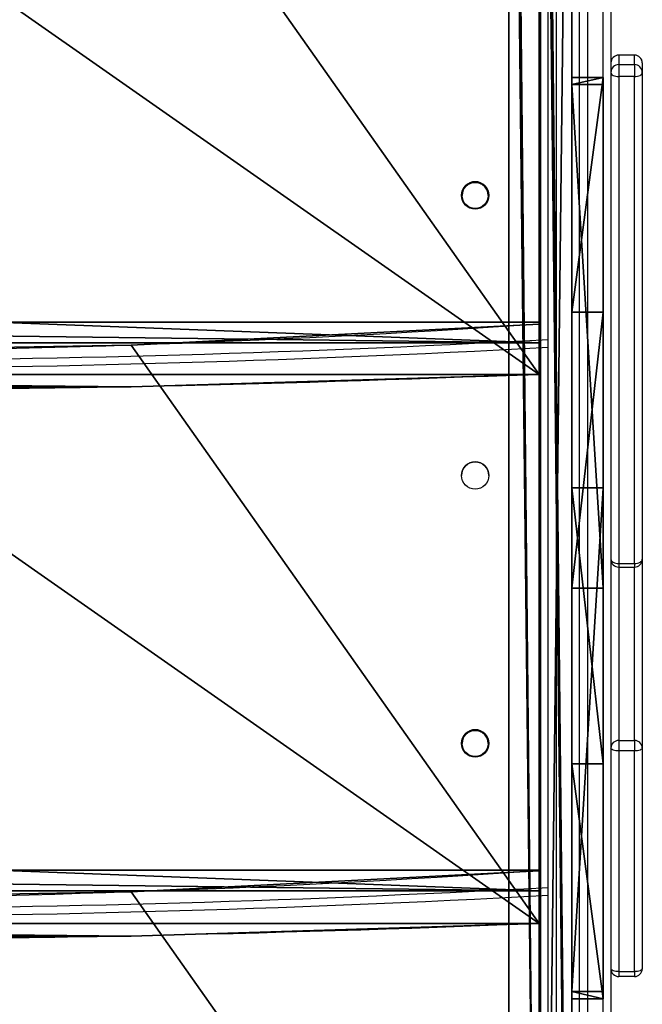
# Model space of a CAD drawing. Units: centimetres. Extents: x -418 to 421, y -376 to 379.
# Drawn here: x 62 to 86, y -186 to -148 of the extents above; entities that cross this region are included whole.
import ezdxf

# ---------------------------------------------------------------- set-up
doc = ezdxf.new("R2010")
doc.units = ezdxf.units.CM
doc.header["$LTSCALE"] = 2.54
doc.layers.get('0').update_dxf_attribs({"true_color": 0xff5454})
doc.layers.add('VP-EQ', color=7, linetype='Continuous', true_color=0x8a3492)

# ---------------------------------------------------------------- blocks, each defined once
blk = doc.blocks.new('Grupuj_73')
at = {"color": 0}
for p, q in [((0.277, 1.2, 75.817), (0, 1.2, 3.36)), ((0, 1.2, 3.36), (8.997, 1.2)), ((0, 1.2, 3.36), (8.997, 1.2)), ((0.277, 1.2, 75.817), (0, 1.2, 3.36)), ((19.575, 1.2, 63.669), (0.277, 1.2, 75.817)), ((19.575, 1.2, 63.669), (0.277, 1.2, 75.817)), ((0, 0, 3.36), (8.997, 0)), ((0.277, 0, 75.817), (0, 0, 3.36)), ((0.277, 0, 75.817), (0, 0, 3.36)), ((0, 0, 3.36), (8.997, 0)), ((19.575, 0, 63.669), (0.277, 0, 75.817)), ((19.575, 0, 63.669), (0.277, 0, 75.817)), ((8.997, 0), (19.575, 0, 63.669)), ((8.997, 0), (19.575, 0, 63.669))]:
    blk.add_line(p, q, dxfattribs=at)
at = {"color": 18, "true_color": 0x010101}
for p, q in [((0, 0, 3.36), (0, 1.2, 3.36)), ((0, 0, 3.36), (0, 1.2, 3.36)), ((0.277, 0, 75.817), (0.277, 1.2, 75.817)), ((0.277, 0, 75.817), (0.277, 1.2, 75.817)), ((8.997, 0), (8.997, 1.2)), ((8.997, 1.2), (19.575, 1.2, 63.669)), ((8.997, 1.2), (19.575, 1.2, 63.669)), ((8.997, 0), (8.997, 1.2)), ((19.575, 0, 63.669), (19.575, 1.2, 63.669)), ((19.575, 0, 63.669), (19.575, 1.2, 63.669))]:
    blk.add_line(p, q, dxfattribs=at)
at = {"color": 0}
mesh = blk.add_polyface(dxfattribs=at)
corners = [(0, 1.2, 3.36), (19.575, 1.2, 63.669), (8.997, 1.2), (0.277, 1.2, 75.817)]
mesh.append_faces([[corners[k] for k in face] for face in [(0, 1, 2), (1, 0, 3)]], dxfattribs={"vtx0": -1, "color": 0})
at = {"color": 18, "true_color": 0x010101}
mesh = blk.add_polyface(dxfattribs=at)
corners = [(8.997, 1.2), (0, 0, 3.36), (0, 1.2, 3.36), (8.997, 0)]
mesh.append_faces([[corners[k] for k in face] for face in [(0, 1, 2), (1, 0, 3)]], dxfattribs={"vtx0": -1, "color": 18})
mesh = blk.add_polyface(dxfattribs=at)
corners = [(0.277, 1.2, 75.817), (0, 0, 3.36), (0.277, 0, 75.817), (0, 1.2, 3.36)]
mesh.append_faces([[corners[k] for k in face] for face in [(0, 1, 2), (1, 0, 3)]], dxfattribs={"vtx0": -1, "color": 18})
mesh = blk.add_polyface(dxfattribs=at)
corners = [(19.575, 0, 63.669), (0.277, 1.2, 75.817), (0.277, 0, 75.817), (19.575, 1.2, 63.669)]
mesh.append_faces([[corners[k] for k in face] for face in [(0, 1, 2), (1, 0, 3)]], dxfattribs={"vtx0": -1, "color": 18})
mesh = blk.add_polyface(dxfattribs=at)
corners = [(8.997, 0), (19.575, 1.2, 63.669), (19.575, 0, 63.669), (8.997, 1.2)]
mesh.append_faces([[corners[k] for k in face] for face in [(0, 1, 2), (1, 0, 3)]], dxfattribs={"vtx0": -1, "color": 18})
at = {"color": 0}
mesh = blk.add_polyface(dxfattribs=at)
corners = [(19.575, 0, 63.669), (0, 0, 3.36), (8.997, 0), (0.277, 0, 75.817)]
mesh.append_faces([[corners[k] for k in face] for face in [(0, 1, 2), (1, 0, 3)]], dxfattribs={"vtx0": -1, "color": 0})
blk = doc.blocks.new('Komponent_8')
at = {"color": 117, "true_color": 0x236c5a}
blk.add_blockref('Grupuj_73', (0, 0), dxfattribs=at)
blk = doc.blocks.new('Grupuj_193')
at = {"color": 28, "true_color": 0x301b02}
for p, q in [((0, 62.518, 1.193), (22.972, 62.518, 1.193)), ((0, 62.518), (22.972, 62.518)), ((0, 62.518, 1.193), (0, 62.518)), ((0, 62.518, 1.193), (22.972, 62.518, 1.193)), ((0, 62.518, 1.193), (0, 62.518)), ((0, 62.518), (22.972, 62.518)), ((22.972, 62.518, 1.193), (22.972, 62.518)), ((22.972, 62.518, 1.193), (22.972, 62.518)), ((0.808, 46.898, 1.193), (0.808, 46.898)), ((0.808, 46.898, 1.193), (0.808, 46.898)), ((23.448, 46.894, 1.193), (23.448, 46.894)), ((23.448, 46.894, 1.193), (23.448, 46.894))]:
    blk.add_line(p, q, dxfattribs=at)
at = {"color": 28, "true_color": 0x301b02, "extrusion": (-1.25666e-14, 1.223e-19, -1)}
for centre in [(453.112, 31.259, -1.193), (453.112, 31.259), (453.112, 31.259, -1.193), (453.112, 31.259), (453.112, 31.259, -1.193), (453.112, 31.259), (453.112, 31.259, -1.193), (453.112, 31.259)]:
    blk.add_arc(centre, 454.189, 176.05354, 183.94646, dxfattribs=at)
at = {"color": 0, "extrusion": (-1.25666e-14, 1.223e-19, -1)}
for centre in [(453.112, 31.259, -1.193), (453.112, 31.259)]:
    blk.add_arc(centre, 454.189, 176.05354, 183.94646, dxfattribs=at)
at = {"color": 28, "true_color": 0x301b02, "extrusion": (4.25614e-14, -2.38471e-19, -1)}
for centre in [(744.755, 31.263, -1.193), (744.755, 31.263), (744.755, 31.263, -1.193), (744.755, 31.263), (744.755, 31.263, -1.193), (744.755, 31.263), (744.755, 31.263, -1.193), (744.755, 31.263)]:
    blk.add_arc(centre, 768.362, 177.668668, 182.331332, dxfattribs=at)
at = {"color": 0, "extrusion": (4.25614e-14, -2.38471e-19, -1)}
for centre in [(744.755, 31.263, -1.193), (744.755, 31.263)]:
    blk.add_arc(centre, 768.362, 177.668668, 182.331332, dxfattribs=at)
at = {"color": 28, "true_color": 0x301b02}
mesh = blk.add_polyface(dxfattribs=at)
corners = [(0, 62.518, 1.193), (22.972, 62.518), (0, 62.518), (22.972, 62.518, 1.193)]
mesh.append_faces([[corners[k] for k in face] for face in [(0, 1, 2), (1, 0, 3)]], dxfattribs={"vtx0": -1, "color": 28})
at = {"color": 0}
mesh = blk.add_polyface(dxfattribs=at)
corners = [(22.971, 0, 1.193), (0.808, 15.62, 1.193), (0, 0, 1.193), (1.077, 31.259, 1.193), (0.808, 46.898, 1.193), (22.972, 62.518, 1.193), (0, 62.518, 1.193), (22.972, 0.007, 1.193), (23.448, 46.894, 1.193), (23.448, 15.632, 1.193), (23.607, 31.263, 1.193)]
mesh.append_faces([[corners[k] for k in face] for face in [(0, 1, 2), (4, 5, 6), (8, 9, 10)]], dxfattribs={"vtx0": -1, "color": 0})
mesh.append_faces([[corners[k] for k in face] for face in [(1, 0, 3), (5, 7, 8)]], dxfattribs={"vtx0": -1, "vtx1": -1, "color": 0})
mesh.append_faces([[corners[k] for k in face] for face in [(5, 3, 0)]], dxfattribs={"vtx0": -1, "vtx1": -1, "vtx2": -1, "color": 0})
mesh.append_faces([[corners[k] for k in face] for face in [(5, 4, 3), (5, 0, 7), (8, 7, 9)]], dxfattribs={"vtx0": -1, "vtx2": -1, "color": 0})
at = {"color": 28, "true_color": 0x301b02}
mesh = blk.add_polyface(dxfattribs=at)
corners = [(0, 62.518, 1.193), (0.808, 46.898), (0.808, 46.898, 1.193), (0, 62.518)]
mesh.append_faces([[corners[k] for k in face] for face in [(0, 1, 2), (1, 0, 3)]], dxfattribs={"vtx0": -1, "color": 28})
at = {"color": 0}
mesh = blk.add_polyface(dxfattribs=at)
corners = [(22.972, 62.518), (0.808, 46.898), (0, 62.518), (1.077, 31.259), (22.971, 0), (22.972, 0.007), (23.448, 46.894), (23.448, 15.632), (23.607, 31.263), (0.808, 15.62), (0, 0)]
mesh.append_faces([[corners[k] for k in face] for face in [(0, 1, 2), (7, 6, 8), (9, 4, 10)]], dxfattribs={"vtx0": -1, "color": 0})
mesh.append_faces([[corners[k] for k in face] for face in [(1, 0, 3), (4, 0, 5), (5, 6, 7)]], dxfattribs={"vtx0": -1, "vtx1": -1, "color": 0})
mesh.append_faces([[corners[k] for k in face] for face in [(3, 0, 4)]], dxfattribs={"vtx0": -1, "vtx1": -1, "vtx2": -1, "color": 0})
mesh.append_faces([[corners[k] for k in face] for face in [(5, 0, 6), (4, 9, 3)]], dxfattribs={"vtx0": -1, "vtx2": -1, "color": 0})
at = {"color": 28, "true_color": 0x301b02}
mesh = blk.add_polyface(dxfattribs=at)
corners = [(22.972, 62.518), (23.448, 46.894, 1.193), (23.448, 46.894), (22.972, 62.518, 1.193)]
mesh.append_faces([[corners[k] for k in face] for face in [(0, 1, 2), (1, 0, 3)]], dxfattribs={"vtx0": -1, "color": 28})
mesh = blk.add_polyface(dxfattribs=at)
corners = [(0.808, 46.898, 1.193), (1.077, 31.259), (1.077, 31.259, 1.193), (0.808, 46.898)]
mesh.append_faces([[corners[k] for k in face] for face in [(0, 1, 2), (1, 0, 3)]], dxfattribs={"vtx0": -1, "color": 28})
mesh = blk.add_polyface(dxfattribs=at)
corners = [(23.448, 46.894), (23.607, 31.263, 1.193), (23.607, 31.263), (23.448, 46.894, 1.193)]
mesh.append_faces([[corners[k] for k in face] for face in [(0, 1, 2), (1, 0, 3)]], dxfattribs={"vtx0": -1, "color": 28})
blk = doc.blocks.new('Komponent_64')
at = {"color": 18, "true_color": 0x020202}
blk.add_blockref('Grupuj_193', (0, 0), dxfattribs=at)
blk = doc.blocks.new('schodek_LOW')
at = {"color": 0, "rotation": 270.0000000000182}
blk.add_blockref('Komponent_64', (38.3, 23.607, 0.047), dxfattribs=at)
blk = doc.blocks.new('Grupuj_71')
at = {"color": 0}
for p, q in [((125.532, 1.2), (10.228, 1.2, 94.165)), ((125.532, 1.2), (10.228, 1.2, 94.165)), ((25.168, 1.2, 109.084), (129.614, 1.2, 23.78)), ((25.168, 1.2, 109.084), (129.614, 1.2, 23.78)), ((125.532, 0), (10.228, 0, 94.165)), ((125.532, 0), (10.228, 0, 94.165)), ((25.168, 0, 109.084), (129.614, 0, 23.78)), ((25.168, 0, 109.084), (129.614, 0, 23.78))]:
    blk.add_line(p, q, dxfattribs=at)
mesh = blk.add_polyface(dxfattribs=at)
corners = [(3.596, 1.2, 94.243), (10.228, 1.2, 94.165), (3.972, 1.2, 94.165), (0.48, 1.2, 105.399), (4.025, 1.2, 105.399), (0.145, 1.2, 105.255), (0.145, 1.2, 120.545), (4.183, 1.2, 120.4), (0.48, 1.2, 120.4), (131.805, 1.2, 0), (125.532, 1.2), (131.805, 1.2, 19.16), (131.228, 1.2, 21.716), (129.614, 1.2, 23.78), (25.168, 1.2, 109.084), (3.279, 1.2, 94.458), (0.269, 1.2, 97.562), (0.079, 1.2, 97.871), (0, 1.2, 98.225), (4.316, 1.2, 105.444), (0, 1.2, 104.919), (4.587, 1.2, 105.563), (5.851, 1.2, 106.365), (6.209, 1.2, 106.745), (6.331, 1.2, 107.252), (6.274, 1.2, 111.702), (9.286, 1.2, 126.262), (6.139, 1.2, 112.21), (4.717, 1.2, 114.766), (4.6, 1.2, 115.216), (4.6, 1.2, 119.983), (4.48, 1.2, 120.28), (0, 1.2, 120.88), (0, 1.2, 123.736), (0.056, 1.2, 123.947), (1.271, 1.2, 126.081), (1.632, 1.2, 126.433), (8.964, 1.2, 126.489), (2.117, 1.2, 126.572), (8.578, 1.2, 126.572)]
mesh.append_faces([[corners[k] for k in face] for face in [(0, 1, 2), (6, 7, 8), (1, 9, 10), (37, 38, 39)]], dxfattribs={"vtx0": -1, "color": 0})
mesh.append_faces([[corners[k] for k in face] for face in [(9, 1, 11), (11, 1, 12), (12, 1, 13), (13, 1, 14), (19, 18, 4), (14, 25, 26), (26, 36, 37)]], dxfattribs={"vtx0": -1, "vtx1": -1, "color": 0})
mesh.append_faces([[corners[k] for k in face] for face in [(14, 1, 0), (14, 18, 19), (26, 7, 6)]], dxfattribs={"vtx0": -1, "vtx1": -1, "vtx2": -1, "color": 0})
mesh.append_faces([[corners[k] for k in face] for face in [(14, 0, 15), (14, 15, 16), (14, 16, 17), (14, 17, 18), (4, 18, 20), (4, 20, 5), (14, 19, 21), (14, 21, 22), (14, 22, 23), (14, 23, 24), (14, 24, 25), (26, 25, 27), (26, 27, 28), (26, 28, 29), (26, 29, 30), (26, 30, 31), (26, 31, 7), (26, 6, 32), (26, 32, 33), (26, 33, 34), (26, 34, 35), (26, 35, 36), (37, 36, 38)]], dxfattribs={"vtx0": -1, "vtx2": -1, "color": 0})
mesh.append_faces([[corners[k] for k in face] for face in [(3, 4, 5)]], dxfattribs={"vtx1": -1, "color": 0})
at = {"color": 28, "true_color": 0x301b02}
mesh = blk.add_polyface(dxfattribs=at)
corners = [(125.532, 1.2), (10.228, 0, 94.165), (10.228, 1.2, 94.165), (125.532, 0)]
mesh.append_faces([[corners[k] for k in face] for face in [(0, 1, 2), (1, 0, 3)]], dxfattribs={"vtx0": -1, "color": 28})
mesh = blk.add_polyface(dxfattribs=at)
corners = [(129.614, 0, 23.78), (25.168, 1.2, 109.084), (25.168, 0, 109.084), (129.614, 1.2, 23.78)]
mesh.append_faces([[corners[k] for k in face] for face in [(0, 1, 2), (1, 0, 3)]], dxfattribs={"vtx0": -1, "color": 28})
at = {"color": 0}
mesh = blk.add_polyface(dxfattribs=at)
corners = [(131.805, 0, 0), (10.228, 0, 94.165), (125.532, 0), (131.805, 0, 19.16), (131.228, 0, 21.716), (129.614, 0, 23.78), (25.168, 0, 109.084), (3.972, 0, 94.165), (3.596, 0, 94.243), (3.279, 0, 94.458), (0.269, 0, 97.562), (0.079, 0, 97.871), (0, 0, 98.225), (4.316, 0, 105.444), (4.025, 0, 105.399), (0, 0, 104.919), (0.145, 0, 105.255), (4.587, 0, 105.563), (5.851, 0, 106.365), (6.209, 0, 106.745), (6.331, 0, 107.252), (6.274, 0, 111.702), (9.286, 0, 126.262), (6.139, 0, 112.21), (4.717, 0, 114.766), (4.6, 0, 115.216), (4.6, 0, 119.983), (4.48, 0, 120.28), (4.183, 0, 120.4), (0.48, 0, 120.4), (0.145, 0, 120.545), (0, 0, 120.88), (0, 0, 123.736), (0.056, 0, 123.947), (1.271, 0, 126.081), (1.632, 0, 126.433), (8.964, 0, 126.489), (2.117, 0, 126.572), (8.578, 0, 126.572), (0.48, 0, 105.399)]
mesh.append_faces([[corners[k] for k in face] for face in [(0, 1, 2), (37, 36, 38)]], dxfattribs={"vtx0": -1, "color": 0})
mesh.append_faces([[corners[k] for k in face] for face in [(1, 6, 7), (7, 6, 8), (8, 6, 9), (9, 6, 10), (10, 6, 11), (11, 6, 12), (12, 14, 15), (15, 14, 16), (13, 6, 17), (17, 6, 18), (18, 6, 19), (19, 6, 20), (20, 6, 21), (21, 22, 23), (23, 22, 24), (24, 22, 25), (25, 22, 26), (26, 22, 27), (27, 22, 28), (28, 22, 29), (29, 22, 30), (30, 22, 31), (31, 22, 32), (32, 22, 33), (33, 22, 34), (34, 22, 35), (35, 36, 37)]], dxfattribs={"vtx0": -1, "vtx1": -1, "color": 0})
mesh.append_faces([[corners[k] for k in face] for face in [(12, 6, 13)]], dxfattribs={"vtx0": -1, "vtx1": -1, "vtx2": -1, "color": 0})
mesh.append_faces([[corners[k] for k in face] for face in [(1, 0, 3), (1, 3, 4), (1, 4, 5), (1, 5, 6), (12, 13, 14), (21, 6, 22), (35, 22, 36)]], dxfattribs={"vtx0": -1, "vtx2": -1, "color": 0})
mesh.append_faces([[corners[k] for k in face] for face in [(39, 16, 14)]], dxfattribs={"vtx1": -1, "color": 0})
blk = doc.blocks.new('Komponent_5')
at = {"color": 250, "true_color": 0x161b13}
blk.add_blockref('Grupuj_71', (0, 0), dxfattribs=at)
blk = doc.blocks.new('Grupuj_72')
at = {"color": 0}
for p, q in [((127.111, 1.2, 13.51), (7.239, 1.2, 111.407)), ((127.111, 1.2, 13.51), (7.239, 1.2, 111.407)), ((16.814, 1.2, 89.385), (126.032, 1.2, 0.19)), ((16.814, 1.2, 89.385), (126.032, 1.2, 0.19)), ((127.111, 0, 13.51), (7.239, 0, 111.407)), ((127.111, 0, 13.51), (7.239, 0, 111.407)), ((16.814, 0, 89.385), (126.032, 0, 0.19)), ((16.814, 0, 89.385), (126.032, 0, 0.19))]:
    blk.add_line(p, q, dxfattribs=at)
mesh = blk.add_polyface(dxfattribs=at)
corners = [(0.584, 1.2, 90.431), (15.518, 1.2, 89.847), (1.98, 1.2, 89.847), (126.032, 1.2, 0.19), (127.382, 1.2, 0.292), (126.84, 1.2), (16.814, 1.2, 89.385), (127.65, 1.2, 0.957), (127.65, 1.2, 12.375), (127.506, 1.2, 13.003), (127.111, 1.2, 13.51), (7.239, 1.2, 111.407), (16.202, 1.2, 89.717), (0, 1.2, 91.827), (0, 1.2, 109.864), (0.593, 1.2, 111.254), (1.983, 1.2, 111.847), (6.655, 1.2, 111.72), (6.004, 1.2, 111.847)]
mesh.append_faces([[corners[k] for k in face] for face in [(0, 1, 2), (3, 4, 5), (17, 16, 18)]], dxfattribs={"vtx0": -1, "color": 0})
mesh.append_faces([[corners[k] for k in face] for face in [(4, 6, 7), (7, 6, 8), (8, 6, 9), (9, 6, 10), (10, 6, 11), (11, 16, 17)]], dxfattribs={"vtx0": -1, "vtx1": -1, "color": 0})
mesh.append_faces([[corners[k] for k in face] for face in [(11, 1, 0)]], dxfattribs={"vtx0": -1, "vtx1": -1, "vtx2": -1, "color": 0})
mesh.append_faces([[corners[k] for k in face] for face in [(4, 3, 6), (11, 6, 12), (11, 12, 1), (11, 0, 13), (11, 13, 14), (11, 14, 15), (11, 15, 16)]], dxfattribs={"vtx0": -1, "vtx2": -1, "color": 0})
at = {"color": 28, "true_color": 0x301b02}
mesh = blk.add_polyface(dxfattribs=at)
corners = [(7.239, 0, 111.407), (127.111, 1.2, 13.51), (7.239, 1.2, 111.407), (127.111, 0, 13.51)]
mesh.append_faces([[corners[k] for k in face] for face in [(0, 1, 2), (1, 0, 3)]], dxfattribs={"vtx0": -1, "color": 28})
mesh = blk.add_polyface(dxfattribs=at)
corners = [(126.032, 1.2, 0.19), (16.814, 0, 89.385), (16.814, 1.2, 89.385), (126.032, 0, 0.19)]
mesh.append_faces([[corners[k] for k in face] for face in [(0, 1, 2), (1, 0, 3)]], dxfattribs={"vtx0": -1, "color": 28})
at = {"color": 0}
mesh = blk.add_polyface(dxfattribs=at)
corners = [(127.382, 0, 0.292), (126.032, 0, 0.19), (126.84, 0), (16.814, 0, 89.385), (127.65, 0, 0.957), (127.65, 0, 12.375), (127.506, 0, 13.003), (127.111, 0, 13.51), (7.239, 0, 111.407), (16.202, 0, 89.717), (15.518, 0, 89.847), (1.98, 0, 89.847), (0.584, 0, 90.431), (0, 0, 91.827), (0, 0, 109.864), (0.593, 0, 111.254), (1.983, 0, 111.847), (6.655, 0, 111.72), (6.004, 0, 111.847)]
mesh.append_faces([[corners[k] for k in face] for face in [(0, 1, 2), (16, 17, 18)]], dxfattribs={"vtx0": -1, "color": 0})
mesh.append_faces([[corners[k] for k in face] for face in [(1, 0, 3), (3, 8, 9), (9, 8, 10), (10, 8, 11), (11, 8, 12), (12, 8, 13), (13, 8, 14), (14, 8, 15), (15, 8, 16)]], dxfattribs={"vtx0": -1, "vtx1": -1, "color": 0})
mesh.append_faces([[corners[k] for k in face] for face in [(3, 0, 4), (3, 4, 5), (3, 5, 6), (3, 6, 7), (3, 7, 8), (16, 8, 17)]], dxfattribs={"vtx0": -1, "vtx2": -1, "color": 0})
blk = doc.blocks.new('Komponent_7')
at = {"color": 250, "true_color": 0x161b13}
blk.add_blockref('Grupuj_72', (0, 0), dxfattribs=at)
blk = doc.blocks.new('Grupuj_69')
at = {"color": 0}
for p, q in [((0, 0, 10.965), (0, 62.6, 10.965)), ((0, 62.6, 10.965), (0, 62.6, 0)), ((0, 0, 10.965), (0, 62.6, 10.965)), ((0, 62.6, 10.965), (0, 62.6, 0)), ((0.8, 62.6, 10.965), (0.8, 62.6, 0)), ((0.8, 0, 10.965), (0.8, 62.6, 10.965)), ((0.8, 0, 10.965), (0.8, 62.6, 10.965)), ((0.8, 62.6, 10.965), (0.8, 62.6, 0))]:
    blk.add_line(p, q, dxfattribs=at)
at = {"color": 28, "true_color": 0x301b02}
for p, q in [((0.8, 62.6, 10.965), (0, 62.6, 10.965)), ((0.8, 62.6, 0), (0, 62.6, 0)), ((0.8, 62.6, 10.965), (0, 62.6, 10.965)), ((0.8, 62.6, 0), (0, 62.6, 0))]:
    blk.add_line(p, q, dxfattribs=at)
at = {"color": 28, "true_color": 0x301b02, "extrusion": (-1, -2.85558e-16, 1.95032e-12)}
for centre in [(-31.3, -446.166), (-31.3, -446.166), (-31.3, -446.166), (-31.3, -446.166, -0.8), (-31.3, -446.166, -0.8), (-31.3, -446.166, -0.8)]:
    blk.add_arc(centre, 447.263, 85.98709, 94.01291, dxfattribs=at)
at = {"color": 0, "extrusion": (-1, -2.85558e-16, 1.95032e-12)}
for centre in [(-31.3, -446.166), (-31.3, -446.166, -0.8)]:
    blk.add_arc(centre, 447.263, 85.98709, 94.01291, dxfattribs=at)
at = {"color": 0}
mesh = blk.add_polyface(dxfattribs=at)
corners = [(0, 62.6, 10.965), (0, 0), (0, 0, 10.965), (0, 20.859, 0.975), (0, 41.741, 0.975), (0, 62.6, 0)]
mesh.append_faces([[corners[k] for k in face] for face in [(0, 1, 2), (4, 0, 5)]], dxfattribs={"vtx0": -1, "color": 0})
mesh.append_faces([[corners[k] for k in face] for face in [(1, 0, 3), (3, 0, 4)]], dxfattribs={"vtx0": -1, "vtx1": -1, "color": 0})
at = {"color": 28, "true_color": 0x301b02}
mesh = blk.add_polyface(dxfattribs=at)
corners = [(0, 0, 10.965), (0.8, 62.6, 10.965), (0, 62.6, 10.965), (0.8, 0, 10.965)]
mesh.append_faces([[corners[k] for k in face] for face in [(0, 1, 2), (1, 0, 3)]], dxfattribs={"vtx0": -1, "color": 28})
mesh = blk.add_polyface(dxfattribs=at)
corners = [(0, 62.6, 0), (0.8, 62.6, 10.965), (0.8, 62.6, 0), (0, 62.6, 10.965)]
mesh.append_faces([[corners[k] for k in face] for face in [(0, 1, 2), (1, 0, 3)]], dxfattribs={"vtx0": -1, "color": 28})
mesh = blk.add_polyface(dxfattribs=at)
corners = [(0.8, 62.6, 0), (0, 41.741, 0.975), (0, 62.6, 0), (0.8, 41.741, 0.975)]
mesh.append_faces([[corners[k] for k in face] for face in [(0, 1, 2), (1, 0, 3)]], dxfattribs={"vtx0": -1, "color": 28})
at = {"color": 0}
mesh = blk.add_polyface(dxfattribs=at)
corners = [(0.8, 0), (0.8, 62.6, 10.965), (0.8, 0, 10.965), (0.8, 20.859, 0.975), (0.8, 41.741, 0.975), (0.8, 62.6, 0)]
mesh.append_faces([[corners[k] for k in face] for face in [(0, 1, 2), (1, 4, 5)]], dxfattribs={"vtx0": -1, "color": 0})
mesh.append_faces([[corners[k] for k in face] for face in [(1, 0, 3), (1, 3, 4)]], dxfattribs={"vtx0": -1, "vtx2": -1, "color": 0})
blk = doc.blocks.new('Komponent_3')
at = {"color": 18, "true_color": 0x020202}
blk.add_blockref('Grupuj_69', (0, 0), dxfattribs=at)
blk = doc.blocks.new('schody_120C11Q_WOODEN_LOW')
at = {"color": 0, "extrusion": (0, 0, -1), "zscale": -1, "rotation": 180}
blk.add_blockref('Komponent_8', (-57.227, 67.4, -56.686), dxfattribs=at)
at = {"color": 0, "zscale": -1, "rotation": 179.9999999999994}
blk.add_blockref('Komponent_8', (92.534, 67.4, 113.284), dxfattribs=at)
at = {"color": 0}
for name, p in [('Komponent_5', (0, 65)), ('Komponent_7', (1.575, 65, 68.717)), ('Komponent_7', (1.575, 63.8, 68.717)), ('Komponent_3', (66.6, 2.4, 56.685)), ('Komponent_3', (87.6, 2.4, 39.535))]:
    blk.add_blockref(name, p, dxfattribs=at)
at = {"color": 0, "rotation": 90.00000000000001}
for p in [(69.241, -35.862, 67.61), (90.288, -35.862, 50.46), (111.241, -35.862, 33.31)]:
    blk.add_blockref('schodek_LOW', p, dxfattribs=at)
blk = doc.blocks.new('Grupuj_55')
at = {"color": 0, "rotation": 270}
blk.add_blockref('schody_120C11Q_WOODEN_LOW', (236.764, 132.241, 0.004), dxfattribs=at)
blk = doc.blocks.new('RC1504_')
at = {"color": 0, "linetype": 'Continuous', "lineweight": 25}
for p, q in [((521.23, 228.331), (521.23, 348.177)), ((521.53, 347.987), (521.53, 228.141)), ((522.13, 228.141), (522.13, 347.987)), ((522.43, 228.331), (522.43, 348.177)), ((522.73, 347.987), (522.73, 228.141)), ((523.33, 236.028), (523.33, 347.987)), ((523.63, 347.662), (523.63, 236.466)), ((523.93, 299.59), (523.93, 299.227)), ((524.53, 299.59), (523.93, 299.59)), ((523.93, 299.227), (524.53, 299.227)), ((523.93, 299.227), (523.93, 298.766)), ((524.53, 299.227), (524.53, 299.59)), ((524.53, 299.227), (524.53, 298.766)), ((524.83, 299.29), (524.83, 298.927)), ((524.83, 298.927), (524.83, 280.269)), ((523.93, 298.766), (523.93, 280.109)), ((524.53, 298.766), (523.93, 298.766)), ((524.53, 280.109), (524.53, 298.766)), ((522.43, 289.714), (522.43, 289.714)), ((523.93, 280.109), (524.53, 280.109)), ((523.93, 280.109), (523.93, 279.969)), ((524.53, 280.109), (524.53, 279.969)), ((524.83, 280.269), (524.83, 273.032)), ((523.93, 279.969), (524.53, 279.969)), ((523.93, 279.969), (523.93, 273.328)), ((524.53, 273.328), (524.53, 279.969)), ((523.93, 273.328), (524.53, 273.328)), ((523.93, 273.328), (523.93, 272.927)), ((524.53, 273.328), (524.53, 272.927)), ((523.93, 272.927), (523.93, 264.471)), ((524.53, 272.927), (523.93, 272.927)), ((524.53, 264.471), (524.53, 272.927)), ((524.83, 273.032), (524.83, 264.577)), ((522.43, 268.714), (522.43, 268.714)), ((522.43, 267.748), (522.43, 267.748)), ((523.93, 264.471), (524.53, 264.471)), ((523.93, 264.471), (523.93, 264.277)), ((524.53, 264.277), (523.93, 264.277)), ((524.53, 264.471), (524.53, 264.277))]:
    blk.add_line(p, q, dxfattribs=at)
at = {"color": 0, "linetype": 'Continuous', "lineweight": 25, "flags": 128}
for points in [[(523.63, 298.927), (523.636, 298.895), (523.653, 298.865), (523.681, 298.838), (523.718, 298.813), (523.764, 298.793), (523.816, 298.779), (523.872, 298.77), (523.93, 298.766)], [(524.53, 298.766), (524.589, 298.77), (524.645, 298.779), (524.697, 298.793), (524.743, 298.813), (524.78, 298.838), (524.808, 298.865), (524.825, 298.895), (524.83, 298.927)], [(523.63, 280.269), (523.636, 280.238), (523.653, 280.208), (523.681, 280.181), (523.718, 280.156), (523.764, 280.136), (523.816, 280.122), (523.872, 280.112), (523.93, 280.109)], [(524.53, 280.109), (524.589, 280.112), (524.645, 280.122), (524.697, 280.136), (524.743, 280.156), (524.78, 280.181), (524.808, 280.208), (524.825, 280.238), (524.83, 280.269)], [(523.93, 272.927), (523.872, 272.929), (523.816, 272.935), (523.764, 272.945), (523.718, 272.958), (523.681, 272.974), (523.653, 272.992), (523.636, 273.012), (523.63, 273.032)], [(524.83, 273.032), (524.825, 273.012), (524.808, 272.992), (524.78, 272.974), (524.743, 272.958), (524.697, 272.945), (524.645, 272.935), (524.589, 272.929), (524.53, 272.927)], [(523.93, 264.471), (523.872, 264.473), (523.816, 264.479), (523.764, 264.489), (523.718, 264.502), (523.681, 264.518), (523.653, 264.536), (523.636, 264.556), (523.63, 264.577)], [(524.83, 264.577), (524.825, 264.556), (524.808, 264.536), (524.78, 264.518), (524.743, 264.502), (524.697, 264.489), (524.645, 264.479), (524.589, 264.473), (524.53, 264.471)]]:
    blk.add_lwpolyline(points, dxfattribs=at)
at = {"color": 0, "linetype": 'Continuous', "lineweight": 25}
for centre, radius in [((518.43, 294.214), 0.525), ((518.43, 294.214), 0.5), ((518.43, 283.478), 0.525), ((518.43, 273.214), 0.525), ((518.43, 273.214), 0.5)]:
    blk.add_circle(centre, radius, dxfattribs=at)
for centre, radius, start, end in [((523.93, 299.29), 0.3, 90, 180), ((523.93, 299.29), 0.3, 90.0003, 179.9985), ((523.93, 298.927), 0.3, 90.0015, 179.9974), ((524.53, 299.29), 0.3, 0, 90), ((524.53, 299.29), 0.3, 0.0003, 90.0008), ((524.53, 298.927), 0.3, 0.0015, 89.9997), ((518.43, 294.214), 0.525, 0, 180), ((518.43, 294.214), 0.5, 90, 180), ((518.43, 294.214), 0.5, 360, 90), ((491.13, 837.573), 549.7, 266.86108, 273.13892), ((491.13, 837.573), 550, 266.86279, 273.13721), ((491.13, 837.573), 550, 266.86279, 273.13721), ((518.43, 283.478), 0.525, 0, 180), ((523.93, 280.269), 0.3, 180, 270), ((524.53, 280.269), 0.3, 270, 0), ((518.43, 273.214), 0.525, 0, 180), ((518.43, 273.214), 0.5, 90, 180), ((518.43, 273.214), 0.5, 0, 90), ((523.928, 273.03), 0.298, 89.607, 179.6004), ((524.532, 273.03), 0.298, 0.3985, 90.3941), ((491.13, 816.573), 549.7, 266.86108, 273.13892), ((491.13, 816.573), 550, 266.86279, 273.13721), ((491.13, 816.573), 550, 266.86279, 273.13721), ((523.93, 264.577), 0.3, 180, 270), ((524.53, 264.577), 0.3, 270, 0)]:
    blk.add_arc(centre, radius, start, end, dxfattribs=at)
blk = doc.blocks.new('RC1504_2D')
at = {"layer": 'VP-EQ', "color": 0}
blk.add_blockref('RC1504_', (0, 0), dxfattribs=at)

msp = doc.modelspace()

# ---------------------------------------------------------------- block references
at = {"color": 0}
msp.add_blockref('Grupuj_55', (-219.615, -225.181, -0.004), dxfattribs=at)
at = {"layer": 'VP-EQ', "color": 0}
msp.add_blockref('RC1504_2D', (-438.777, -448.902), dxfattribs=at)

doc.saveas('drawing.dxf')
